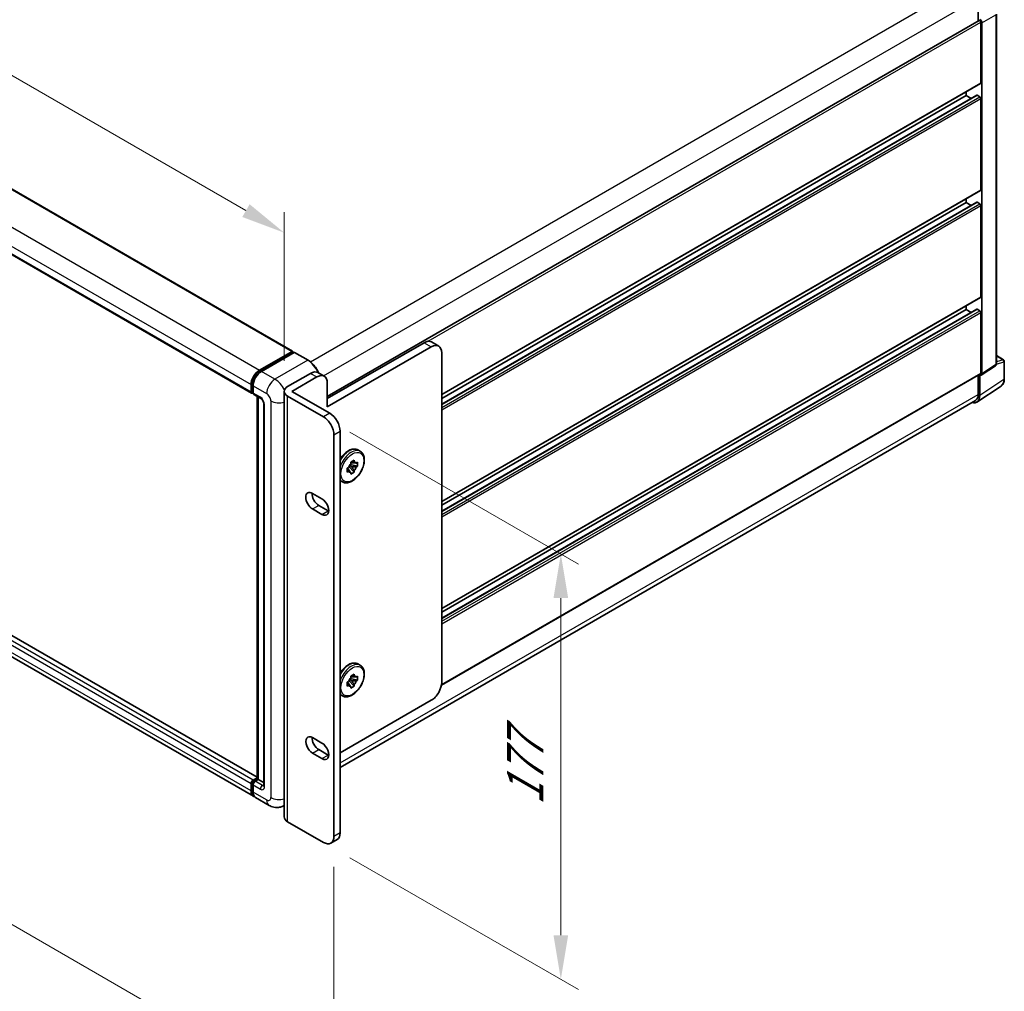
# Model space of a CAD drawing. Units: millimetres. Extents: x 0 to 12973, y 0 to 1686.
# Drawn here: x 1132 to 1439, y 259 to 561 of the extents above; entities that cross this region are included whole.
import ezdxf

# ---------------------------------------------------------------- set-up
doc = ezdxf.new("R2010")
doc.units = ezdxf.units.MM
doc.header["$LTSCALE"] = 5.5
doc.layers.get('Defpoints').update_dxf_attribs({"lineweight": 25})
for name, color, linetype, lineweight in [('Dimension (ISO)', 7, 'Continuous', 18), ('Visible (ISO)', 7, 'Continuous', 35), ('Visible Narrow (ISO)', 7, 'Continuous', 25)]:
    doc.layers.add(name, color=color, linetype=linetype, lineweight=lineweight)
doc.styles.add('Note Text (TK)', font='txt')
doc.dimstyles.new('Default - Method 1b (TK)', dxfattribs={"dimscale": 5.5, "dimtxt": 2.5, "dimasz": 2.5, "dimexe": 1, "dimexo": 1.5, "dimgap": 1, "dimtad": 1, "dimtoh": 1, "dimrnd": 1e-08, "dimdsep": 46, "dimtxsty": 'Note Text (TK)', "dimcen": 0.09, "dimdle": 5, "dimclrd": 100, "dimclre": 100, "dimclrt": 7, "dimadec": 1, "dimazin": 1, "dimtfac": 1, "dimtmove": 0, "dimatfit": 3, "dimfxl": 1, "dimtolj": 1, "dimlwd": -1, "dimlwe": -1, "dimarcsym": 0})

# ---------------------------------------------------------------- blocks, each defined once
blk = doc.blocks.new('*D24')
at = {"layer": 'Defpoints', "color": 0}
for p in [(935.61, 601.82), (1214.39, 494.75), (1214.39, 445.35)]:
    blk.add_point(p, dxfattribs=at)
at = {"layer": 'Dimension (ISO)', "color": 100}
for p, q in [((935.61, 611.34), (935.61, 662.06)), ((947.52, 648.83), (1202.49, 501.63)), ((1214.39, 454.88), (1214.39, 501.1))]:
    blk.add_line(p, q, dxfattribs=at)
for points in [[(948.67, 650.82), (946.37, 646.85), (935.61, 655.71)], [(1203.63, 503.61), (1201.34, 499.64), (1214.39, 494.75)]]:
    blk.add_solid(points, dxfattribs=at)
at = {"layer": 'Dimension (ISO)', "color": 7, "insert": (1069.07, 592.95), "char_height": 13.75, "attachment_point": 4, "rotation": 330, "style": 'Note Text (TK)'}
blk.add_mtext('\\A1;{\\Q-30.000;\\W0.816;\\H0.816x; \\fＭＳ Ｐゴシック|b0|i0;\\H13.7500;430}', dxfattribs=at)
blk = doc.blocks.new('*D25')
at = {"layer": 'Defpoints', "color": 0}
for p in [(917.05, 487.42), (1229.86, 306.81), (1229.86, 221.49)]:
    blk.add_point(p, dxfattribs=at)
at = {"layer": 'Dimension (ISO)', "color": 100}
for p, q in [((917.05, 477.89), (917.05, 395.74)), ((928.95, 395.22), (1217.95, 228.37)), ((1229.86, 297.29), (1229.86, 215.14))]:
    blk.add_line(p, q, dxfattribs=at)
for points in [[(930.1, 397.2), (927.81, 393.23), (917.05, 402.09)], [(1219.1, 230.35), (1216.8, 226.38), (1229.86, 221.49)]]:
    blk.add_solid(points, dxfattribs=at)
at = {"layer": 'Dimension (ISO)', "color": 7, "insert": (1066.62, 328.57), "char_height": 13.75, "attachment_point": 4, "rotation": 330, "style": 'Note Text (TK)'}
blk.add_mtext('\\A1;{\\Q-30.000;\\W0.816;\\H0.816x;482.6}', dxfattribs=at)
blk = doc.blocks.new('*D26')
at = {"layer": 'Defpoints', "color": 0}
for p in [(1226.62, 437.42), (1226.62, 304.94), (1300.51, 262.28)]:
    blk.add_point(p, dxfattribs=at)
at = {"layer": 'Dimension (ISO)', "color": 100}
for p, q in [((1234.87, 432.66), (1306.01, 391.58)), ((1300.51, 381.01), (1300.51, 276.03)), ((1234.87, 300.18), (1306.01, 259.11))]:
    blk.add_line(p, q, dxfattribs=at)
for points in [[(1298.22, 381.01), (1302.8, 381.01), (1300.51, 394.76)], [(1298.22, 276.03), (1302.8, 276.03), (1300.51, 262.28)]]:
    blk.add_solid(points, dxfattribs=at)
at = {"layer": 'Dimension (ISO)', "color": 7, "insert": (1289.4, 316.47), "char_height": 13.75, "attachment_point": 4, "rotation": 90, "style": 'Note Text (TK)'}
blk.add_mtext('\\A1;{\\Q30.000;\\W0.816;\\H0.816x;177}', dxfattribs=at)

msp = doc.modelspace()

# ---------------------------------------------------------------- linework, layer by layer
at = {"layer": 'Visible (ISO)'}
for p, q in [((955.7503, 608.643), (1216.9673, 457.8292)), ((943.0335, 595.5982), (1204.2505, 444.7845)), ((1430.438, 567.8572), (1430.438, 560.7148)), ((1436.0852, 453.8988), (1436.0852, 562.8074)), ((1227.7841, 443.7126), (1430.6949, 560.8632)), ((1431.2482, 541.3806), (1431.2482, 560.2791)), ((1431.5723, 450.8171), (1431.5723, 560.0925)), ((1263.4341, 444.3381), (1431.1533, 541.1708)), ((1263.4341, 441.3678), (1430.0088, 537.5397)), ((1263.4341, 443.1833), (1426.7109, 537.4512)), ((1426.7109, 537.4512), (1426.7109, 538.606)), ((1428.2832, 536.5435), (1426.7109, 537.4512)), ((1430.9241, 537.077), (1430.1463, 537.5261)), ((1431.2482, 508.0744), (1431.2482, 536.5157)), ((1263.4341, 411.0318), (1431.1533, 507.8646)), ((1263.4341, 408.0615), (1430.0088, 504.2335)), ((1263.4341, 409.8771), (1426.7109, 504.145)), ((1426.7109, 504.145), (1426.7109, 505.2998)), ((1428.2832, 503.2372), (1426.7109, 504.145)), ((1430.9241, 503.7708), (1430.1463, 504.2198)), ((1431.2482, 474.7681), (1431.2482, 503.2094)), ((1205.9705, 325.265), (944.9905, 475.9419)), ((1263.4341, 377.7256), (1431.1533, 474.5583)), ((1204.8201, 319.2821), (943.603, 470.0958)), ((1263.4341, 374.7552), (1430.0088, 470.9272)), ((1263.4341, 376.5708), (1426.7109, 470.8387)), ((1426.7109, 470.8387), (1426.7109, 471.9935)), ((1428.2832, 469.931), (1426.7109, 470.8387)), ((1430.9241, 470.4645), (1430.1463, 470.9136)), ((1431.2482, 451.0047), (1431.2482, 469.9032)), ((1227.7841, 443.1085), (1257.9245, 460.5101)), ((1262.4848, 459.4273), (1260.2162, 460.7371)), ((1206.6534, 451.9402), (1216.8298, 457.8156)), ((1206.7009, 451.6335), (1217.0718, 457.6211)), ((1217.5104, 457.4601), (1207.3016, 451.566)), ((1217.0243, 457.7033), (1217.0243, 457.5937)), ((1217.1863, 457.6098), (1217.478, 457.4414)), ((1221.8382, 455.039), (1217.625, 457.4714)), ((1260.1932, 459.2003), (1227.7841, 440.4889)), ((1263.4341, 354.7908), (1263.4341, 457.3291)), ((1436.0852, 456.4735), (1438.3355, 455.1743)), ((1438.5647, 449.2281), (1438.5647, 454.7774)), ((1215.4687, 446.8507), (1222.5987, 450.9672)), ((1224.8903, 451.1943), (1226.8349, 450.0716)), ((1263.3536, 353.9157), (1431.1533, 450.7949)), ((1431.3983, 450.4074), (1435.7925, 453.3116)), ((1204.3501, 445.3164), (1204.3501, 447.5618)), ((1216.765, 445.3538), (1224.5432, 449.8446)), ((1227.7841, 447.9734), (1227.7841, 440.4889)), ((1430.438, 450.3819), (1430.438, 444.3621)), ((1430.9241, 444.0792), (1430.9241, 450.4433)), ((1430.9241, 450.4433), (1430.9245, 450.4431)), ((1204.0607, 445.2041), (1204.0607, 447.4495)), ((1204.5501, 444.9291), (1204.7089, 444.8374)), ((1204.7089, 447.0753), (1204.7089, 444.8299)), ((1214.3947, 312.8773), (1214.3947, 445.3538)), ((1216.765, 445.3538), (1228.5619, 438.5429)), ((1430.0542, 442.0304), (1437.5761, 447.0018)), ((1204.8987, 444.4103), (1207.1673, 443.1005)), ((1205.9705, 324.7229), (1205.9705, 443.7915)), ((1206.3293, 443.5843), (1206.3293, 324.5157)), ((1208.0054, 441.649), (1208.0054, 322.6446)), ((1215.4687, 443.8569), (1226.6174, 437.4202)), ((1429.5837, 442.4738), (1231.8028, 328.285)), ((1231.8028, 432.9295), (1231.8028, 307.9375)), ((1229.8583, 431.8068), (1229.8583, 306.8148)), ((1237.34, 427.102), (1238.053, 426.6903)), ((1235.087, 423.2994), (1236.1673, 423.9231)), ((1235.087, 422.789), (1235.087, 423.2994)), ((1235.087, 423.2994), (1235.4138, 423.1106)), ((1236.1673, 423.9231), (1236.1673, 423.4127)), ((1236.8056, 423.0442), (1237.2476, 423.2994)), ((1237.2476, 423.2994), (1237.2476, 422.0519)), ((1234.0067, 421.4282), (1234.4486, 421.6834)), ((1234.0067, 420.1808), (1234.0067, 421.4282)), ((1234.0067, 421.4282), (1234.3335, 421.2395)), ((1234.4486, 420.436), (1234.0067, 420.1808)), ((1234.5601, 421.9741), (1236.1673, 420.1808)), ((1235.4138, 421.8632), (1234.7104, 422.2693)), ((1237.2476, 422.0519), (1234.8909, 422.5472)), ((1236.1673, 420.1808), (1235.087, 419.5571)), ((1235.087, 419.5571), (1235.087, 420.0674)), ((1236.1673, 420.6911), (1236.1673, 420.1808)), ((1237.2476, 422.0519), (1236.8056, 421.7968)), ((1231.84, 417.5757), (1232.553, 417.164)), ((1223.2144, 413.6006), (1226.1312, 411.9166)), ((1226.1312, 407.0516), (1223.2144, 408.7357)), ((1225.159, 409.8583), (1228.0758, 408.1743)), ((1237.34, 360.4895), (1238.053, 360.0778)), ((1235.4138, 355.2507), (1234.7104, 355.6568)), ((1237.2476, 355.4394), (1234.8909, 355.9346)), ((1235.087, 356.6868), (1236.1673, 357.3106)), ((1235.087, 356.1765), (1235.087, 356.6868)), ((1235.087, 356.6868), (1235.4138, 356.4981)), ((1236.1673, 357.3106), (1236.1673, 356.8002)), ((1236.8056, 356.4317), (1237.2476, 356.6868)), ((1237.2476, 356.6868), (1237.2476, 355.4394)), ((1234.0067, 354.8157), (1234.4486, 355.0709)), ((1234.0067, 353.5683), (1234.0067, 354.8157)), ((1234.0067, 354.8157), (1234.3335, 354.627)), ((1234.4486, 353.8235), (1234.0067, 353.5683)), ((1234.5601, 355.3616), (1236.1673, 353.5683)), ((1236.1673, 353.5683), (1235.087, 352.9446)), ((1235.087, 352.9446), (1235.087, 353.4549)), ((1236.1673, 354.0786), (1236.1673, 353.5683)), ((1237.2476, 355.4394), (1236.8056, 355.1842)), ((1231.84, 350.9632), (1232.553, 350.5515)), ((1231.8028, 332.7862), (1260.1932, 349.1773)), ((1223.2144, 337.5576), (1226.1312, 335.8736)), ((1226.1312, 331.0086), (1223.2144, 332.6926)), ((1225.159, 333.8153), (1228.0758, 332.1313)), ((1204.7089, 324.3286), (1205.9705, 325.057)), ((1204.0607, 320.9606), (1204.0607, 323.2059)), ((1204.3501, 321.0728), (1204.3501, 323.3182)), ((1204.7089, 322.8317), (1204.7089, 320.5864)), ((1204.7563, 324.0219), (1205.9705, 324.7229)), ((1206.3293, 324.5157), (1205.357, 323.9544)), ((1206.0376, 324.6841), (1205.9705, 324.7229)), ((1206.0376, 324.6841), (1206.3293, 324.5157)), ((1206.3293, 324.5157), (1208.0054, 323.5481)), ((1209.6814, 316.4754), (1205.4683, 318.9078)), ((1214.3947, 316.4596), (1214.2648, 316.3846)), ((1226.6174, 304.9436), (1215.4687, 311.3804)), ((1228.9091, 304.7166), (1230.8536, 305.8393))]:
    msp.add_line(p, q, dxfattribs=at)
msp.add_arc((1438.1064, 454.7774), 0.4583, 0, 60, dxfattribs=at)
for centre, major_axis, ratio, start_param, end_param in [((1430.9237, 560.466), (0.4583, -0.7939), 0.5780539, 0.78600715, 2.3555855), ((1430.9241, 560.4662), (-0.2292, 0.3969), 0.57735027, 3.92699082, 6.28318531), ((1430.9241, 541.5678), (0.2292, -0.3969), 0.57735027, 0, 0.78539816), ((1430.1463, 537.3016), (-0.1375, 0.2382), 0.57735027, 5.49778714, 6.28318531), ((1430.9241, 536.7028), (-0.2292, 0.3969), 0.57735027, 3.92699082, 5.49778714), ((1430.9241, 508.2615), (0.2292, -0.3969), 0.57735027, 0, 0.78539816), ((1430.1463, 503.9953), (-0.1375, 0.2382), 0.57735027, 5.49778714, 6.28318531), ((1430.9241, 503.3965), (-0.2292, 0.3969), 0.57735027, 3.92699082, 5.49778714), ((1430.9241, 474.9552), (0.2292, -0.3969), 0.57735027, 0, 0.78539816), ((1430.1463, 470.689), (-0.1375, 0.2382), 0.57735027, 5.49778714, 6.28318531), ((1430.9241, 470.0903), (-0.2292, 0.3969), 0.57735027, 3.92699082, 5.49778714), ((1257.9245, 456.7678), (2.2917, 3.9693), 0.57735027, 0, 0.78539816), ((1260.1932, 455.458), (2.2917, 3.9693), 0.57735027, 5.49778714, 7.06858347), ((1216.8298, 457.5911), (0.1375, 0.2382), 0.57735027, 5.49778714, 7.06858347), ((1217.1863, 457.4227), (-0.1146, 0.1985), 0.57735027, 5.49778714, 6.28318531), ((1217.5104, 457.273), (0.1146, 0.1985), 0.57735027, 0, 0.78539816), ((1206.6534, 448.9464), (1.8333, 3.1754), 0.57735027, 0.78539816, 2.35619449), ((1207.3016, 448.5722), (-1.8333, -3.1754), 0.57735027, 3.92699082, 5.49778714), ((1222.5987, 447.225), (2.2917, 3.9693), 0.57735027, 0, 0.78539816), ((1224.5432, 446.1023), (2.2917, 3.9693), 0.57735027, 5.49778714, 7.06858347), ((1430.9237, 451.1925), (0.4589, -0.7948), 0.5766475, 5.49839613, 7.06797448), ((1430.9241, 451.1918), (0.2292, -0.3969), 0.57735027, 0, 0.78539816), ((1204.7089, 445.5784), (-0.4583, -0.7939), 0.57735027, 5.49778714, 7.06858347), ((1205.357, 445.2041), (-0.4583, -0.7939), 0.57735027, 5.49778714, 6.28318531), ((1218.0614, 445.3538), (-3.6667, 0), 0.57735027, 5.49778714, 7.06858347), ((1427.6812, 445.956), (2.2945, -3.9741), 0.5766475, 5.75645056, 7.06797448), ((1427.5212, 446.0462), (2.0625, -3.5724), 0.57735027, 0, 0.78539816), ((1228.5619, 434.8006), (-2.2917, 3.9693), 0.57735027, 3.92699082, 5.49778714), ((1226.6174, 433.6779), (2.2917, -3.9693), 0.57735027, 0.78539816, 2.35619449), ((1235.6271, 421.7401), (0.9167, 1.5877), 0.57735027, 5.92756258, 6.63880804), ((1235.6271, 421.7401), (0.9167, 1.5877), 0.57735027, 1.21517359, 1.92641906), ((1235.6271, 421.7401), (-0.9167, -1.5877), 0.57735027, 5.92756258, 6.63880804), ((1235.6271, 421.7401), (-0.9167, -1.5877), 0.57735027, 1.21517359, 1.92641906), ((1223.2144, 411.1681), (-1.4896, 2.58), 0.57735027, 5.49778727, 8.6393798), ((1225.159, 412.2908), (1.4896, -2.58), 0.57735027, 3.85275387, 5.49778714), ((1226.1312, 409.4841), (1.4896, -2.58), 0.57735027, 5.49778714, 8.6393798), ((1228.0758, 410.6068), (1.4896, -2.58), 0.57735027, 5.49778714, 5.57202409), ((1235.6271, 355.1276), (0.9167, 1.5877), 0.57735027, 1.21517359, 1.92641906), ((1235.6271, 355.1276), (0.9167, 1.5877), 0.57735027, 5.92756258, 6.63880804), ((1235.6271, 355.1276), (-0.9167, -1.5877), 0.57735027, 5.92756258, 6.63880804), ((1235.6271, 355.1276), (-0.9167, -1.5877), 0.57735027, 1.21517359, 1.92641906), ((1260.1932, 352.9196), (-2.2917, -3.9693), 0.57735027, 0.78539816, 2.35619449), ((1223.2144, 335.1251), (-1.4896, 2.58), 0.57735027, 5.49778698, 8.63937979), ((1225.159, 336.2478), (1.4896, -2.58), 0.57735027, 3.85275387, 5.49778714), ((1226.1312, 333.4411), (1.4896, -2.58), 0.57735027, 5.49778714, 8.6393798), ((1228.0758, 334.5638), (1.4896, -2.58), 0.57735027, 5.49778714, 5.57202409), ((1204.7089, 323.5802), (0.4583, 0.7939), 0.57735027, 0.78539816, 2.35619449), ((1205.357, 323.2059), (-0.4583, -0.7939), 0.57735027, 3.92699082, 5.49778714), ((1206.6534, 322.4575), (-1.8333, -3.1754), 0.57735027, 5.49778714, 6.46089591), ((1207.3016, 322.0833), (-1.8333, -3.1754), 0.57735027, 5.49778714, 6.28318531), ((1218.0614, 312.8773), (-3.6667, 0), 0.57735027, 0, 0.78539816), ((1226.6174, 308.6859), (2.2917, -3.9693), 0.57735027, 5.49778714, 7.06858347), ((1228.5619, 309.8086), (2.2917, -3.9693), 0.57735027, 0, 0.78539816)]:
    msp.add_ellipse(centre, major_axis=major_axis, ratio=ratio, start_param=start_param, end_param=end_param, dxfattribs=at)
for points, knots in [([(1225.0987, 451.074), (1225.0508, 451.1904), (1225.0001, 451.3064), (1224.7116, 451.9315), (1224.4254, 452.4273), (1223.7776, 453.3447), (1223.4162, 453.7662), (1222.6506, 454.4955), (1222.2465, 454.8032), (1221.8382, 455.039)], [2.1280807, 2.1280807, 2.1280807, 2.1280807, 2.19911486, 2.19911486, 2.51327412, 2.51327412, 2.82743339, 2.82743339, 3.14159265, 3.14159265, 3.14159265, 3.14159265]), ([(1435.7925, 453.3116), (1435.8367, 453.3407), (1435.8765, 453.3755), (1435.9447, 453.4511), (1435.973, 453.4918), (1436.0187, 453.5745), (1436.0361, 453.6166), (1436.0624, 453.6995), (1436.0713, 453.7405), (1436.0827, 453.8209), (1436.0852, 453.8602), (1436.0852, 453.8988)], [0.03486413, 0.03486413, 0.03486413, 0.03486413, 0.184849139, 0.184849139, 0.334834148, 0.334834148, 0.484819157, 0.484819157, 0.634804167, 0.634804167, 0.784789176, 0.784789176, 0.784789176, 0.784789176]), ([(1204.3501, 447.5618), (1204.3501, 447.853), (1204.3898, 448.1623), (1204.5421, 448.7914), (1204.6547, 449.1111), (1204.9418, 449.7332), (1205.1162, 450.0354), (1205.5114, 450.595), (1205.732, 450.8524), (1206.2007, 451.2988), (1206.4487, 451.4879), (1206.7009, 451.6335)], [3.14159265, 3.14159265, 3.14159265, 3.14159265, 3.45575192, 3.45575192, 3.76991118, 3.76991118, 4.08407045, 4.08407045, 4.39822972, 4.39822972, 4.71238898, 4.71238898, 4.71238898, 4.71238898]), ([(1437.5761, 447.0018), (1437.7087, 447.0894), (1437.8298, 447.1944), (1438.0444, 447.4324), (1438.1379, 447.5654), (1438.2964, 447.8526), (1438.3615, 448.0068), (1438.4644, 448.3315), (1438.5023, 448.5021), (1438.5525, 448.8562), (1438.5647, 449.0397), (1438.5647, 449.2281)], [0.03486413, 0.03486413, 0.03486413, 0.03486413, 0.184849139, 0.184849139, 0.334834148, 0.334834148, 0.484819157, 0.484819157, 0.634804167, 0.634804167, 0.784789176, 0.784789176, 0.784789176, 0.784789176]), ([(1204.5501, 444.9291), (1204.5213, 444.9457), (1204.4948, 444.9663), (1204.449, 445.0127), (1204.4296, 445.0384), (1204.398, 445.0918), (1204.3857, 445.1196), (1204.3669, 445.1756), (1204.3603, 445.2038), (1204.3519, 445.2602), (1204.3501, 445.2884), (1204.3501, 445.3164)], [2.35619449, 2.35619449, 2.35619449, 2.35619449, 2.513274123, 2.513274123, 2.670353756, 2.670353756, 2.827433388, 2.827433388, 2.984513021, 2.984513021, 3.141592654, 3.141592654, 3.141592654, 3.141592654]), ([(1207.1673, 443.1005), (1207.2093, 443.0763), (1207.2585, 443.0426), (1207.3671, 442.9536), (1207.427, 442.8968), (1207.5492, 442.7615), (1207.6114, 442.6819), (1207.7281, 442.5078), (1207.7823, 442.4129), (1207.8743, 442.2212), (1207.9121, 442.1243), (1207.9673, 441.9441), (1207.9854, 441.8604), (1208.0024, 441.7351), (1208.0054, 441.6884), (1208.0054, 441.649)], [3.14159265, 3.14159265, 3.14159265, 3.14159265, 3.34831632, 3.34831632, 3.57177779, 3.57177779, 3.8108324, 3.8108324, 4.05880671, 4.05880671, 4.30647121, 4.30647121, 4.54413512, 4.54413512, 4.71238898, 4.71238898, 4.71238898, 4.71238898]), ([(1231.8028, 424.2425), (1232.0625, 424.6647), (1232.3555, 425.0641), (1233.0468, 425.8556), (1233.4543, 426.2327), (1234.3034, 426.846), (1234.745, 427.0816), (1235.6192, 427.3719), (1236.0533, 427.4299), (1236.7767, 427.3498), (1237.0748, 427.2551), (1237.34, 427.102)], [2.40427354, 2.40427354, 2.40427354, 2.40427354, 2.68468446, 2.68468446, 3.01667191, 3.01667191, 3.35084365, 3.35084365, 3.67895808, 3.67895808, 3.92699082, 3.92699082, 3.92699082, 3.92699082]), ([(1238.053, 426.6903), (1238.3484, 426.5198), (1238.6009, 426.2777), (1239.0072, 425.672), (1239.1531, 425.3016), (1239.3303, 424.4498), (1239.3491, 423.96), (1239.2499, 422.9265), (1239.1291, 422.3817), (1238.7638, 421.2998), (1238.5201, 420.7627), (1237.9352, 419.7464), (1237.5945, 419.2672), (1236.8463, 418.4104), (1236.4387, 418.0333), (1235.5897, 417.42), (1235.148, 417.1845), (1234.2738, 416.8941), (1233.8397, 416.8361), (1233.1163, 416.9162), (1232.8183, 417.0109), (1232.553, 417.164)], [3.92699082, 3.92699082, 3.92699082, 3.92699082, 4.20317472, 4.20317472, 4.50114437, 4.50114437, 4.82914839, 4.82914839, 5.16334532, 5.16334532, 5.4953703, 5.4953703, 5.82627711, 5.82627711, 6.15826456, 6.15826456, 6.4924363, 6.4924363, 6.82055074, 6.82055074, 7.06858347, 7.06858347, 7.06858347, 7.06858347]), ([(1231.8028, 357.63), (1232.0625, 358.0522), (1232.3555, 358.4516), (1233.0468, 359.2431), (1233.4543, 359.6202), (1234.3034, 360.2335), (1234.745, 360.469), (1235.6192, 360.7594), (1236.0533, 360.8174), (1236.7767, 360.7373), (1237.0748, 360.6426), (1237.34, 360.4895)], [2.40427354, 2.40427354, 2.40427354, 2.40427354, 2.68468446, 2.68468446, 3.01667191, 3.01667191, 3.35084365, 3.35084365, 3.67895808, 3.67895808, 3.92699082, 3.92699082, 3.92699082, 3.92699082]), ([(1238.053, 360.0778), (1238.3484, 359.9073), (1238.6009, 359.6652), (1239.0072, 359.0595), (1239.1531, 358.6891), (1239.3303, 357.8373), (1239.3491, 357.3475), (1239.2499, 356.314), (1239.1291, 355.7692), (1238.7638, 354.6872), (1238.5201, 354.1502), (1237.9352, 353.1339), (1237.5945, 352.6547), (1236.8463, 351.7979), (1236.4387, 351.4208), (1235.5897, 350.8075), (1235.148, 350.5719), (1234.2738, 350.2816), (1233.8397, 350.2236), (1233.1163, 350.3037), (1232.8183, 350.3984), (1232.553, 350.5515)], [3.92699082, 3.92699082, 3.92699082, 3.92699082, 4.20317472, 4.20317472, 4.50114437, 4.50114437, 4.82914839, 4.82914839, 5.16334532, 5.16334532, 5.4953703, 5.4953703, 5.82627711, 5.82627711, 6.15826456, 6.15826456, 6.4924363, 6.4924363, 6.82055074, 6.82055074, 7.06858347, 7.06858347, 7.06858347, 7.06858347]), ([(1204.3501, 323.3182), (1204.3501, 323.3743), (1204.3575, 323.4298), (1204.384, 323.5391), (1204.403, 323.5927), (1204.4507, 323.6961), (1204.4794, 323.7458), (1204.5451, 323.8388), (1204.582, 323.8821), (1204.6634, 323.9596), (1204.7078, 323.9939), (1204.7563, 324.0219)], [3.14159265, 3.14159265, 3.14159265, 3.14159265, 3.45575192, 3.45575192, 3.76991118, 3.76991118, 4.08407045, 4.08407045, 4.39822972, 4.39822972, 4.71238898, 4.71238898, 4.71238898, 4.71238898]), ([(1208.0054, 322.6446), (1208.0054, 322.6078), (1208.0028, 322.5774), (1207.996, 322.5321), (1207.9919, 322.5172), (1207.9887, 322.5078), (1207.9881, 322.5064), (1207.9881, 322.5064)], [4.71238898, 4.71238898, 4.71238898, 4.71238898, 4.869468613, 4.869468613, 5.026548246, 5.026548246, 5.092877496, 5.092877496, 5.092877496, 5.092877496]), ([(1204.8872, 319.5981), (1204.8723, 319.6119), (1204.8576, 319.6261), (1204.7605, 319.7243), (1204.6878, 319.8197), (1204.5637, 320.0293), (1204.5123, 320.1435), (1204.4306, 320.3868), (1204.4002, 320.5159), (1204.36, 320.7862), (1204.3501, 320.9273), (1204.3501, 321.0728)], [2.486038708, 2.486038708, 2.486038708, 2.486038708, 2.513274123, 2.513274123, 2.670353756, 2.670353756, 2.827433388, 2.827433388, 2.984513021, 2.984513021, 3.141592654, 3.141592654, 3.141592654, 3.141592654]), ([(1214.2648, 316.3846), (1213.9288, 316.1906), (1213.5663, 316.044), (1212.8431, 315.8548), (1212.4833, 315.8114), (1211.804, 315.804), (1211.4841, 315.8391), (1210.8934, 315.9585), (1210.6221, 316.0426), (1210.1221, 316.2398), (1209.8933, 316.353), (1209.6814, 316.4754)], [5.497787144, 5.497787144, 5.497787144, 5.497787144, 5.654866776, 5.654866776, 5.811946409, 5.811946409, 5.969026042, 5.969026042, 6.126105675, 6.126105675, 6.283185307, 6.283185307, 6.283185307, 6.283185307])]:
    msp.add_open_spline(points, degree=3, knots=knots, dxfattribs=at)
for points, weights in [([(1235.4138, 423.1106), (1235.6506, 423.2472), (1236.1673, 423.4127)], [1.40832611208, 1.24814634941, 1]), ([(1236.8056, 423.0442), (1235.8873, 423.1106), (1235.4138, 423.1106)], [1, 1.24814634941, 1.40832611207]), ([(1234.3335, 421.2395), (1234.5703, 420.8295), (1235.087, 420.0674)], [1.40832611208, 1.24814634941, 1]), ([(1234.4486, 420.436), (1234.3336, 420.9661), (1234.3335, 421.2395)], [1, 1.24814634941, 1.40832611207]), ([(1236.1673, 420.6911), (1235.6506, 421.4532), (1235.4138, 421.8632)], [1, 1.24814634941, 1.40832611207]), ([(1235.4138, 421.8632), (1235.8873, 421.8631), (1236.8056, 421.7968)], [1.40832611208, 1.24814634941, 1]), ([(1235.4138, 356.4981), (1235.6506, 356.6347), (1236.1673, 356.8002)], [1.40832611208, 1.24814634941, 1]), ([(1236.8056, 356.4317), (1235.8873, 356.4981), (1235.4138, 356.4981)], [1, 1.24814634941, 1.40832611207]), ([(1234.3335, 354.627), (1234.5703, 354.217), (1235.087, 353.4549)], [1.40832611208, 1.24814634941, 1]), ([(1234.4486, 353.8235), (1234.3336, 354.3536), (1234.3335, 354.627)], [1, 1.24814634941, 1.40832611207]), ([(1236.1673, 354.0786), (1235.6506, 354.8407), (1235.4138, 355.2507)], [1, 1.24814634941, 1.40832611207]), ([(1235.4138, 355.2507), (1235.8873, 355.2506), (1236.8056, 355.1842)], [1.40832611208, 1.24814634941, 1])]:
    msp.add_rational_spline(points, weights, degree=2, dxfattribs=at)
for points in [[(1231.84, 417.5757), (1231.8275, 417.5829), (1231.8152, 417.5902), (1231.8028, 417.5977)], [(1231.84, 350.9632), (1231.8275, 350.9704), (1231.8152, 350.9777), (1231.8028, 350.9852)]]:
    msp.add_open_spline(points, degree=3, dxfattribs=at)
at = {"layer": 'Visible Narrow (ISO)'}
for p, q in [((955.6128, 608.6293), (1216.8298, 457.8156)), ((945.4364, 602.754), (1206.6534, 451.9402)), ((942.8436, 598.2632), (1204.0607, 447.4495)), ((942.8436, 596.0179), (1204.0607, 445.2041)), ((1222.5375, 454.5619), (1427.5212, 572.9093)), ((1226.631, 450.1893), (1430.438, 567.8572)), ((1431.5723, 560.0925), (1435.962, 562.6269)), ((1435.962, 562.6269), (1435.962, 453.7183)), ((1259.1947, 460.944), (1431.2482, 560.2791)), ((1263.4341, 444.4931), (1431.2482, 541.3806)), ((1263.4341, 441.2748), (1430.1463, 537.5261)), ((1263.4341, 440.3766), (1430.9241, 537.077)), ((1263.4341, 439.6282), (1431.2482, 536.5157)), ((1263.4341, 411.1869), (1431.2482, 508.0744)), ((1263.4341, 407.9685), (1430.1463, 504.2198)), ((1263.4341, 407.0704), (1430.9241, 503.7708)), ((1263.4341, 406.3219), (1431.2482, 503.2094)), ((1204.7089, 324.3286), (943.4918, 475.1424)), ((1205.9705, 325.172), (944.853, 475.9282)), ((1204.0607, 323.2059), (942.8436, 474.0197)), ((1263.4341, 377.8806), (1431.2482, 474.7681)), ((1204.0607, 320.9606), (942.8436, 471.7743)), ((1263.4341, 374.6622), (1430.1463, 470.9136)), ((1263.4341, 373.7641), (1430.9241, 470.4645)), ((1263.4341, 373.0156), (1431.2482, 469.9032)), ((1257.9245, 460.5101), (1260.1932, 459.2003)), ((1206.8154, 451.6221), (1217.1863, 457.6098)), ((1217.5104, 457.4601), (1221.7236, 455.0276)), ((1221.7236, 455.0276), (1211.5148, 449.1335)), ((1435.962, 453.7183), (1431.5723, 450.8171)), ((1436.0843, 453.86), (1438.4416, 454.5969)), ((1436.0852, 456.3997), (1438.1868, 455.1863)), ((1438.1868, 455.1863), (1436.0852, 454.5294)), ((1438.4416, 454.5969), (1438.4416, 449.0476)), ((1206.8154, 451.6221), (1207.1139, 451.4498)), ((1211.5148, 449.1335), (1207.3016, 451.566)), ((1222.5987, 450.9672), (1224.5432, 449.8446)), ((1263.3811, 354.0866), (1431.2482, 451.0047)), ((1438.4416, 449.0476), (1430.9241, 444.0792)), ((1204.4172, 445.2229), (1204.4172, 447.4682)), ((1204.4172, 447.4682), (1204.7157, 447.2959)), ((1204.4172, 445.2229), (1204.7089, 445.0545)), ((1204.7089, 447.0753), (1208.922, 444.6428)), ((1206.9775, 443.5201), (1204.7089, 444.8299)), ((1206.0376, 324.6841), (1206.0376, 443.7527)), ((1210.2184, 442.3974), (1210.2184, 318.9023)), ((1215.4687, 311.3804), (1215.4687, 443.8569)), ((1231.8028, 329.6801), (1430.438, 444.3621)), ((1208.2739, 322.2704), (1208.2739, 441.2748)), ((1228.5619, 438.5429), (1226.6174, 437.4202)), ((1229.8583, 431.8068), (1231.8028, 432.9295)), ((1223.2144, 408.7357), (1225.159, 409.8583)), ((1226.1312, 407.0516), (1228.0758, 408.1743)), ((1223.2144, 332.6926), (1225.159, 333.8153)), ((1226.1312, 331.0086), (1228.0758, 332.1313)), ((1204.4172, 320.9793), (1204.4172, 323.2247)), ((1204.4172, 323.2247), (1204.7319, 323.0429)), ((1204.7089, 322.8317), (1206.9775, 321.5219)), ((1204.8709, 324.0105), (1206.0376, 324.6841)), ((1204.8709, 324.0105), (1205.1857, 323.8288)), ((1207.6257, 322.6446), (1205.357, 323.9544)), ((1207.6257, 322.6446), (1208.0054, 322.8638)), ((1204.4172, 320.9793), (1204.7089, 320.8109)), ((1208.922, 318.1539), (1204.7089, 320.5864)), ((1231.8028, 307.9375), (1229.8583, 306.8148))]:
    msp.add_line(p, q, dxfattribs=at)
for centre, major_axis, ratio, start_param, end_param in [((1221.7236, 454.8405), (0.1146, 0.1985), 0.57735027, 0, 0.78539816), ((1221.7236, 450.5369), (2.75, -4.7631), 0.57735027, 1.37197257, 2.35619449), ((1435.3025, 454.0865), (0.4822, -0.7799), 0.57699899, 0.01744269, 0.76736774), ((1435.6268, 453.8988), (0.4583, 0), 0.57735027, 5.53269373, 6.28318531), ((1438.1064, 454.7774), (0.2292, 0.3969), 0.57735027, 0, 0.53459435), ((1438.1064, 454.7774), (0.1367, -0.4375), 0.72169311, 0.93474524, 2.49688001), ((1438.1064, 454.7774), (0.4583, 0), 0.57735027, 5.53269373, 6.28318531), ((1206.8154, 448.8529), (1.6958, 2.9373), 0.57735027, 0.78539816, 2.35619449), ((1206.8154, 451.435), (-0.1146, 0.1985), 0.57735027, 5.49778714, 6.28318531), ((1204.5792, 447.5618), (-0.2292, 0), 0.57735027, 0, 0.78539816), ((1211.5148, 446.1397), (1.8333, 3.1754), 0.57735027, 0.78539816, 2.35619449), ((1211.5148, 444.6428), (-2.75, 4.7631), 0.57735027, 4.62816046, 5.49778714), ((1435.1878, 450.9172), (2.3178, -3.9593), 0.57677384, 0.03138662, 0.78131167), ((1438.1064, 449.2281), (0.4583, 0), 0.57735027, 5.53269373, 6.28318531), ((1204.5792, 445.3164), (-0.2292, 0), 0.57735027, 0, 0.78539816), ((1204.8709, 445.4848), (-0.3208, -0.5557), 0.57735027, 5.49778714, 6.28318531), ((1208.922, 443.1459), (0.9167, -1.5877), 0.57735027, 0.78539816, 2.35619449), ((1207.6257, 443.8943), (-0.4583, -0.7939), 0.57735027, 5.49778714, 6.28318531), ((1206.9775, 442.0232), (-0.9167, 1.5877), 0.57735027, 3.92699082, 5.49778714), ((1208.922, 441.649), (-0.9167, 0), 0.57735027, 0, 0.78539816), ((1212.8111, 443.8943), (3.6667, 0), 0.57735027, 3.92699082, 5.15897759), ((1234.59, 422.3388), (2.75, 4.7631), 0.57735027, 0, 1.58440912), ((1235.303, 421.9272), (2.75, 4.7631), 0.57735027, 0, 1.90516768), ((1235.303, 421.9272), (-2.75, -4.7631), 0.57735027, 5.94881396, 6.28318531), ((1234.59, 422.3388), (-2.75, -4.7631), 0.57735027, 6.26957251, 6.28318531), ((1234.59, 355.7263), (2.75, 4.7631), 0.57735027, 0, 1.58440912), ((1235.303, 355.3147), (2.75, 4.7631), 0.57735027, 0, 1.90516768), ((1235.303, 355.3147), (-2.75, -4.7631), 0.57735027, 5.94881396, 6.28318531), ((1234.59, 355.7263), (-2.75, -4.7631), 0.57735027, 6.26957251, 6.28318531), ((1204.5792, 323.3182), (-0.2292, 0), 0.57735027, 0, 0.78539816), ((1204.8709, 323.4866), (0.3208, 0.5557), 0.57735027, 0.78539816, 2.35619449), ((1204.8709, 323.8234), (-0.1146, 0.1985), 0.57735027, 5.49778714, 6.28318531), ((1207.6257, 321.8961), (-0.4583, -0.7939), 0.57735027, 3.92699082, 5.49778714), ((1206.9775, 323.0188), (0.9167, -1.5877), 0.57735027, 5.49778714, 7.06858347), ((1207.6257, 323.3931), (0.4583, -0.7939), 0.57735027, 5.49778714, 6.11527958), ((1208.922, 322.6446), (-0.9167, 0), 0.57735027, 0, 0.78539816), ((1204.5792, 321.0728), (-0.2292, 0), 0.57735027, 0, 0.78539816), ((1206.8154, 322.3639), (-1.6958, -2.9373), 0.57735027, 5.49778714, 6.13162893), ((1208.922, 319.6508), (0.9167, -1.5877), 0.57735027, 5.49778714, 7.06858347), ((1212.8111, 320.3992), (3.6667, 0), 0.57735027, 3.92699082, 5.15897759), ((1211.5148, 319.6508), (-1.8333, -3.1754), 0.57735027, 5.49778714, 6.28318531), ((1211.5148, 321.1477), (2.75, -4.7631), 0.57735027, 0, 0.04845202)]:
    msp.add_ellipse(centre, major_axis=major_axis, ratio=ratio, start_param=start_param, end_param=end_param, dxfattribs=at)
for centre in [(1235.6271, 421.7401), (1235.6271, 355.1276)]:
    msp.add_ellipse(centre, major_axis=(2.5208, 4.3662), ratio=0.57735027, dxfattribs=at)

# ---------------------------------------------------------------- dimensions: what is measured, and where the dimension line sits
at = {"layer": 'Dimension (ISO)', "color": 100}
for base, p1, p2, angle, text, override, picture, middle in [((1214.3947, 494.7519), (935.612, 601.8184), (1214.3947, 445.3538), 150, '{\\Q-30.000;\\W0.816;\\H0.816x; \\fＭＳ Ｐゴシック|b0|i0;\\H13.7500;430}', {"dimgap": 1, "dimtoh": 0, "dimdec": 2, "dimlfac": 1.34547, "dimtol": 0, "dimlim": 0, "dimtp": 0, "dimtm": 0, "dimtdec": 2, "dimtofl": 0, "dimatfit": 1}, '*D24', (1075.0034, 575.2295)), ((1229.8583, 221.4909), (917.046, 487.417), (1229.8583, 306.8148), 150, '{\\Q-30.000;\\W0.816;\\H0.816x;<>}', {"dimgap": 1, "dimtoh": 0, "dimdec": 2, "dimlfac": 1.336085, "dimtol": 0, "dimlim": 0, "dimtp": 0, "dimtm": 0, "dimtdec": 2, "dimtofl": 0, "dimatfit": 1}, '*D25', (1073.4522, 311.792)), ((1300.51, 262.2817), (1226.6174, 437.4202), (1226.6174, 304.9436), 90, '{\\Q30.000;\\W0.816;\\H0.816x;<>}', {"dimgap": 1, "dimtoh": 0, "dimdec": 2, "dimlfac": 1.336085, "dimtol": 0, "dimlim": 0, "dimtp": 0, "dimtm": 0, "dimtdec": 2, "dimtofl": 0, "dimatfit": 1}, '*D26', (1300.51, 328.52))]:
    dim = msp.add_linear_dim(base=base, p1=p1, p2=p2, angle=angle, text=text, dimstyle='Default - Method 1b (TK)', override=override, dxfattribs=at)
    dim.commit()
    dim.dimension.update_dxf_attribs({"geometry": picture, "text_midpoint": middle, "dimtype": 160})

doc.saveas('drawing.dxf')
